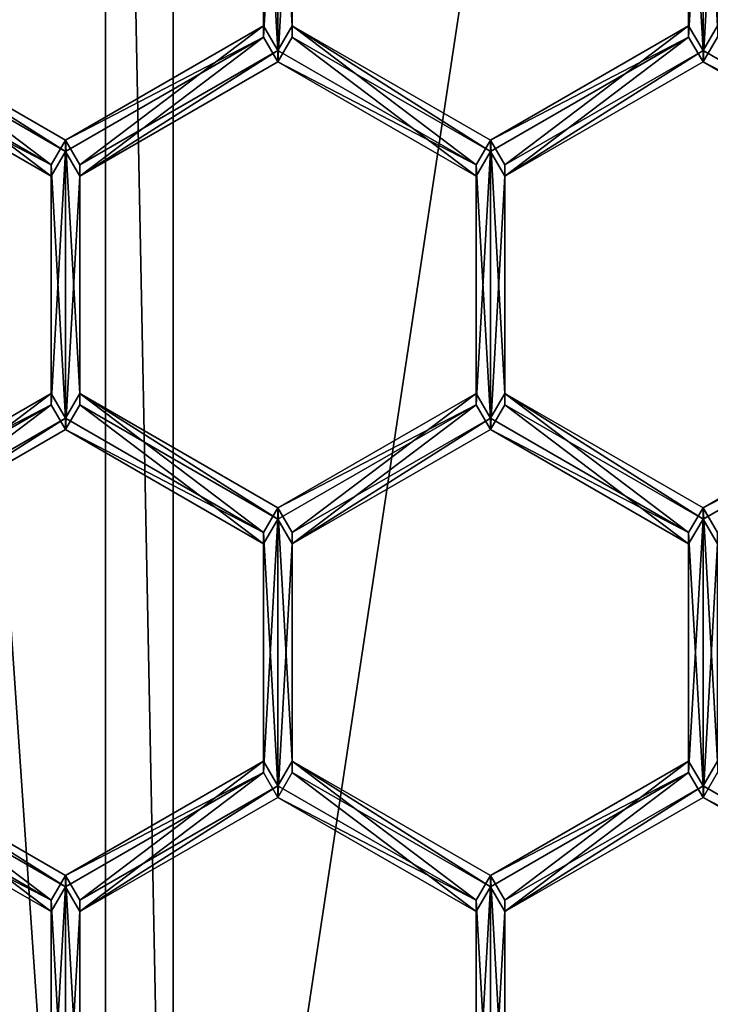
# Model space of a CAD drawing. Units: millimetres. Extents: x -24 to 91, y -252 to 24.
# Drawn here: x -5 to -3, y -237 to -234 of the extents above; entities that cross this region are included whole.
import ezdxf

# ---------------------------------------------------------------- set-up
doc = ezdxf.new("R2010")
doc.units = ezdxf.units.MM
doc.header["$LTSCALE"] = 52.148148
for name, color, linetype in [('244', 7, 'CONTINUOUS'), ('475', 7, 'CONTINUOUS'), ('476', 7, 'CONTINUOUS'), ('477', 7, 'CONTINUOUS'), ('500', 7, 'CONTINUOUS'), ('501', 7, 'CONTINUOUS'), ('520', 7, 'CONTINUOUS'), ('534', 7, 'CONTINUOUS'), ('535', 7, 'CONTINUOUS'), ('536', 7, 'CONTINUOUS'), ('537', 7, 'CONTINUOUS'), ('539', 7, 'CONTINUOUS'), ('543', 7, 'CONTINUOUS'), ('544', 7, 'CONTINUOUS'), ('545', 7, 'CONTINUOUS'), ('546', 7, 'CONTINUOUS'), ('547', 7, 'CONTINUOUS'), ('548', 7, 'CONTINUOUS'), ('549', 7, 'CONTINUOUS'), ('550', 7, 'CONTINUOUS'), ('551', 7, 'CONTINUOUS'), ('558', 7, 'CONTINUOUS'), ('559', 7, 'CONTINUOUS'), ('561', 7, 'CONTINUOUS'), ('562', 7, 'CONTINUOUS'), ('563', 7, 'CONTINUOUS'), ('564', 7, 'CONTINUOUS'), ('565', 7, 'CONTINUOUS'), ('566', 7, 'CONTINUOUS'), ('567', 7, 'CONTINUOUS'), ('568', 7, 'CONTINUOUS'), ('569', 7, 'CONTINUOUS'), ('576', 7, 'CONTINUOUS'), ('577', 7, 'CONTINUOUS'), ('579', 7, 'CONTINUOUS'), ('580', 7, 'CONTINUOUS'), ('581', 7, 'CONTINUOUS'), ('582', 7, 'CONTINUOUS'), ('586', 7, 'CONTINUOUS'), ('587', 7, 'CONTINUOUS'), ('588', 7, 'CONTINUOUS'), ('660', 7, 'CONTINUOUS'), ('661', 7, 'CONTINUOUS'), ('662', 7, 'CONTINUOUS'), ('668', 7, 'CONTINUOUS'), ('669', 7, 'CONTINUOUS'), ('670', 7, 'CONTINUOUS'), ('671', 7, 'CONTINUOUS'), ('972', 7, 'CONTINUOUS'), ('976', 7, 'CONTINUOUS')]:
    doc.layers.add(name, color=color, linetype=linetype)

msp = doc.modelspace()

# ---------------------------------------------------------------- linework, layer by layer
at = {"layer": '244', "color": 254, "linetype": 'Continuous', "true_color": 0xe6e6e6}
for points in [[(0, -151.5524, 329.8418), (-8.2148, -151.6415, 327.2919), (0, -249.9924, 333.2794), (0, -151.5524, 329.8418)], [(0, -249.9924, 333.2794), (-8.2148, -151.6415, 327.2919), (-8.5229, -250.0891, 330.5118), (0, -249.9924, 333.2794)]]:
    msp.add_3dface(points, dxfattribs=at)
at = {"layer": '475', "color": 7, "linetype": 'Continuous', "true_color": 0xe0f2ff}
for points in [[(-3.9009, -234.2742, 297.7091), (-3.9447, -234.1984, 297.7065), (-3.9009, -233.4231, 297.6794), (-3.9009, -234.2742, 297.7091)], [(-3.9447, -234.1984, 297.7065), (-3.9447, -233.4989, 297.6821), (-3.9009, -233.4231, 297.6794), (-3.9447, -234.1984, 297.7065)], [(-3.8571, -233.4989, 297.6821), (-3.9009, -234.2742, 297.7091), (-3.9009, -233.4231, 297.6794), (-3.8571, -233.4989, 297.6821)], [(-2.6004, -234.2742, 297.7091), (-2.6447, -234.1984, 297.7065), (-2.6004, -233.4231, 297.6794), (-2.6004, -234.2742, 297.7091)], [(-2.6447, -234.1984, 297.7065), (-2.6447, -233.4989, 297.6821), (-2.6004, -233.4231, 297.6794), (-2.6447, -234.1984, 297.7065)], [(-2.5562, -233.4989, 297.6821), (-2.6004, -234.2742, 297.7091), (-2.6004, -233.4231, 297.6794), (-2.5562, -233.4989, 297.6821)], [(-3.9009, -234.2742, 297.7091), (-3.8571, -233.4989, 297.6821), (-3.8571, -234.1984, 297.7065), (-3.9009, -234.2742, 297.7091)], [(-2.5562, -234.1984, 297.7065), (-2.6004, -234.2742, 297.7091), (-2.5562, -233.4989, 297.6821), (-2.5562, -234.1984, 297.7065)], [(-4.5951, -234.624, 297.7214), (-5.2013, -234.2742, 297.7091), (-5.1571, -234.1984, 297.7065), (-4.5951, -234.624, 297.7214)], [(-4.5509, -234.5482, 297.7187), (-4.5951, -234.624, 297.7214), (-5.1571, -234.1984, 297.7065), (-4.5509, -234.5482, 297.7187)], [(-3.9447, -234.1984, 297.7065), (-4.5071, -234.624, 297.7214), (-4.5509, -234.5482, 297.7187), (-3.9447, -234.1984, 297.7065)], [(-3.9009, -234.2742, 297.7091), (-4.5071, -234.624, 297.7214), (-3.9447, -234.1984, 297.7065), (-3.9009, -234.2742, 297.7091)], [(-3.2947, -234.624, 297.7214), (-3.9009, -234.2742, 297.7091), (-3.8571, -234.1984, 297.7065), (-3.2947, -234.624, 297.7214)], [(-3.2509, -234.5482, 297.7187), (-3.2947, -234.624, 297.7214), (-3.8571, -234.1984, 297.7065), (-3.2509, -234.5482, 297.7187)], [(-2.6447, -234.1984, 297.7065), (-3.2067, -234.624, 297.7214), (-3.2509, -234.5482, 297.7187), (-2.6447, -234.1984, 297.7065)], [(-2.6004, -234.2742, 297.7091), (-3.2067, -234.624, 297.7214), (-2.6447, -234.1984, 297.7065), (-2.6004, -234.2742, 297.7091)], [(-1.9942, -234.624, 297.7214), (-2.6004, -234.2742, 297.7091), (-2.5562, -234.1984, 297.7065), (-1.9942, -234.624, 297.7214)], [(-4.5951, -235.3236, 297.7458), (-4.5951, -234.624, 297.7214), (-4.5509, -234.5482, 297.7187), (-4.5951, -235.3236, 297.7458)], [(-4.5509, -235.3994, 297.7484), (-4.5951, -235.3236, 297.7458), (-4.5509, -234.5482, 297.7187), (-4.5509, -235.3994, 297.7484)], [(-4.5071, -234.624, 297.7214), (-4.5509, -235.3994, 297.7484), (-4.5509, -234.5482, 297.7187), (-4.5071, -234.624, 297.7214)], [(-3.2947, -235.3236, 297.7458), (-3.2947, -234.624, 297.7214), (-3.2509, -234.5482, 297.7187), (-3.2947, -235.3236, 297.7458)], [(-3.2509, -235.3994, 297.7484), (-3.2947, -235.3236, 297.7458), (-3.2509, -234.5482, 297.7187), (-3.2509, -235.3994, 297.7484)], [(-3.2067, -234.624, 297.7214), (-3.2509, -235.3994, 297.7484), (-3.2509, -234.5482, 297.7187), (-3.2067, -234.624, 297.7214)], [(-4.5071, -234.624, 297.7214), (-4.5071, -235.3236, 297.7458), (-4.5509, -235.3994, 297.7484), (-4.5071, -234.624, 297.7214)], [(-3.2067, -234.624, 297.7214), (-3.2067, -235.3236, 297.7458), (-3.2509, -235.3994, 297.7484), (-3.2067, -234.624, 297.7214)], [(-5.2013, -235.6734, 297.758), (-4.5951, -235.3236, 297.7458), (-5.1571, -235.7492, 297.7607), (-5.2013, -235.6734, 297.758)], [(-5.1571, -235.7492, 297.7607), (-4.5951, -235.3236, 297.7458), (-4.5509, -235.3994, 297.7484), (-5.1571, -235.7492, 297.7607)], [(-4.5509, -235.3994, 297.7484), (-4.5071, -235.3236, 297.7458), (-3.9447, -235.7492, 297.7607), (-4.5509, -235.3994, 297.7484)], [(-4.5071, -235.3236, 297.7458), (-3.9009, -235.6734, 297.758), (-3.9447, -235.7492, 297.7607), (-4.5071, -235.3236, 297.7458)], [(-3.9009, -235.6734, 297.758), (-3.2947, -235.3236, 297.7458), (-3.8571, -235.7492, 297.7607), (-3.9009, -235.6734, 297.758)], [(-3.8571, -235.7492, 297.7607), (-3.2947, -235.3236, 297.7458), (-3.2509, -235.3994, 297.7484), (-3.8571, -235.7492, 297.7607)], [(-3.2509, -235.3994, 297.7484), (-3.2067, -235.3236, 297.7458), (-2.6447, -235.7492, 297.7607), (-3.2509, -235.3994, 297.7484)], [(-3.2067, -235.3236, 297.7458), (-2.6004, -235.6734, 297.758), (-2.6447, -235.7492, 297.7607), (-3.2067, -235.3236, 297.7458)], [(-2.6004, -235.6734, 297.758), (-1.9942, -235.3236, 297.7458), (-2.5562, -235.7492, 297.7607), (-2.6004, -235.6734, 297.758)], [(-3.9009, -235.6734, 297.758), (-3.9447, -236.4487, 297.7851), (-3.9447, -235.7492, 297.7607), (-3.9009, -235.6734, 297.758)], [(-3.9447, -236.4487, 297.7851), (-3.9009, -235.6734, 297.758), (-3.9009, -236.5245, 297.7877), (-3.9447, -236.4487, 297.7851)], [(-3.9009, -235.6734, 297.758), (-3.8571, -235.7492, 297.7607), (-3.9009, -236.5245, 297.7877), (-3.9009, -235.6734, 297.758)], [(-2.6447, -235.7492, 297.7607), (-2.6004, -235.6734, 297.758), (-2.6447, -236.4487, 297.7851), (-2.6447, -235.7492, 297.7607)], [(-2.6447, -236.4487, 297.7851), (-2.6004, -235.6734, 297.758), (-2.6004, -236.5245, 297.7877), (-2.6447, -236.4487, 297.7851)], [(-2.6004, -235.6734, 297.758), (-2.5562, -235.7492, 297.7607), (-2.6004, -236.5245, 297.7877), (-2.6004, -235.6734, 297.758)], [(-3.8571, -235.7492, 297.7607), (-3.8571, -236.4487, 297.7851), (-3.9009, -236.5245, 297.7877), (-3.8571, -235.7492, 297.7607)], [(-2.5562, -235.7492, 297.7607), (-2.5562, -236.4487, 297.7851), (-2.6004, -236.5245, 297.7877), (-2.5562, -235.7492, 297.7607)], [(-5.2013, -236.5245, 297.7877), (-5.1571, -236.4487, 297.7851), (-4.5951, -236.8743, 297.7999), (-5.2013, -236.5245, 297.7877)], [(-5.1571, -236.4487, 297.7851), (-4.5509, -236.7985, 297.7973), (-4.5951, -236.8743, 297.7999), (-5.1571, -236.4487, 297.7851)], [(-4.5509, -236.7985, 297.7973), (-3.9447, -236.4487, 297.7851), (-4.5071, -236.8743, 297.7999), (-4.5509, -236.7985, 297.7973)], [(-4.5071, -236.8743, 297.7999), (-3.9447, -236.4487, 297.7851), (-3.9009, -236.5245, 297.7877), (-4.5071, -236.8743, 297.7999)], [(-3.9009, -236.5245, 297.7877), (-3.8571, -236.4487, 297.7851), (-3.2947, -236.8743, 297.7999), (-3.9009, -236.5245, 297.7877)], [(-3.8571, -236.4487, 297.7851), (-3.2509, -236.7985, 297.7973), (-3.2947, -236.8743, 297.7999), (-3.8571, -236.4487, 297.7851)], [(-3.2509, -236.7985, 297.7973), (-2.6447, -236.4487, 297.7851), (-3.2067, -236.8743, 297.7999), (-3.2509, -236.7985, 297.7973)], [(-3.2067, -236.8743, 297.7999), (-2.6447, -236.4487, 297.7851), (-2.6004, -236.5245, 297.7877), (-3.2067, -236.8743, 297.7999)], [(-2.6004, -236.5245, 297.7877), (-2.5562, -236.4487, 297.7851), (-1.9942, -236.8743, 297.7999), (-2.6004, -236.5245, 297.7877)], [(-4.5951, -236.8743, 297.7999), (-4.5509, -236.7985, 297.7973), (-4.5951, -237.5739, 297.8244), (-4.5951, -236.8743, 297.7999)], [(-4.5951, -237.5739, 297.8244), (-4.5509, -236.7985, 297.7973), (-4.5509, -237.6497, 297.827), (-4.5951, -237.5739, 297.8244)], [(-4.5509, -236.7985, 297.7973), (-4.5071, -236.8743, 297.7999), (-4.5509, -237.6497, 297.827), (-4.5509, -236.7985, 297.7973)], [(-3.2947, -236.8743, 297.7999), (-3.2509, -236.7985, 297.7973), (-3.2947, -237.5739, 297.8244), (-3.2947, -236.8743, 297.7999)], [(-3.2947, -237.5739, 297.8244), (-3.2509, -236.7985, 297.7973), (-3.2509, -237.6497, 297.827), (-3.2947, -237.5739, 297.8244)], [(-3.2509, -236.7985, 297.7973), (-3.2067, -236.8743, 297.7999), (-3.2509, -237.6497, 297.827), (-3.2509, -236.7985, 297.7973)], [(-4.5071, -236.8743, 297.7999), (-4.5071, -237.5739, 297.8244), (-4.5509, -237.6497, 297.827), (-4.5071, -236.8743, 297.7999)], [(-3.2067, -236.8743, 297.7999), (-3.2067, -237.5739, 297.8244), (-3.2509, -237.6497, 297.827), (-3.2067, -236.8743, 297.7999)]]:
    msp.add_3dface(points, dxfattribs=at)
at = {"layer": '476', "color": 254, "linetype": 'Continuous', "true_color": 0xe6e8e8}
for points in [[(-5.5433, -232.6791, 297.6534), (-6, -234.9738, 297.7336), (-4.2426, -230.7512, 297.0858), (-5.5433, -232.6791, 297.6534)], [(-4.2426, -230.7512, 297.0858), (-6, -234.9738, 297.7336), (-6, -234.9912, 297.2339), (-4.2426, -230.7512, 297.0858)], [(-5.5433, -237.2685, 297.8137), (-4.2426, -239.2139, 297.8816), (-6, -234.9912, 297.2339), (-5.5433, -237.2685, 297.8137)], [(-6, -234.9912, 297.2339), (-4.2426, -239.2139, 297.8816), (-4.2426, -239.2313, 297.3819), (-6, -234.9912, 297.2339)]]:
    msp.add_3dface(points, dxfattribs=at)
at = {"layer": '477', "color": 254, "linetype": 'Continuous', "true_color": 0xe6e8e8}
for points in [[(-4.4548, -230.5392, 297.0784), (-6, -234.9912, 297.2339), (-6.3, -234.9912, 297.2339), (-4.4548, -230.5392, 297.0784)], [(-4.2426, -230.7512, 297.0858), (-6, -234.9912, 297.2339), (-4.4548, -230.5392, 297.0784), (-4.2426, -230.7512, 297.0858)], [(-6.3, -234.9912, 297.2339), (-6, -234.9912, 297.2339), (-4.4548, -239.4433, 297.3893), (-6.3, -234.9912, 297.2339)], [(-6, -234.9912, 297.2339), (-4.2426, -239.2313, 297.3819), (-4.4548, -239.4433, 297.3893), (-6, -234.9912, 297.2339)]]:
    msp.add_3dface(points, dxfattribs=at)
at = {"layer": '500', "color": 254, "linetype": 'Continuous', "true_color": 0xe6e8e8}
for points in [[(-6, -234.899, 299.8757), (-4.2426, -230.6988, 298.5849), (-4.2426, -230.6589, 299.7277), (-6, -234.899, 299.8757)], [(-5.5433, -232.6442, 298.6528), (-4.2426, -230.6988, 298.5849), (-6, -234.899, 299.8757), (-5.5433, -232.6442, 298.6528)], [(-4.2426, -239.139, 300.0238), (-6, -234.9389, 298.733), (-6, -234.899, 299.8757), (-4.2426, -239.139, 300.0238)], [(-5.5433, -237.2336, 298.8131), (-6, -234.9389, 298.733), (-4.2426, -239.139, 300.0238), (-5.5433, -237.2336, 298.8131)]]:
    msp.add_3dface(points, dxfattribs=at)
at = {"layer": '501', "color": 254, "linetype": 'Continuous', "true_color": 0xe6e8e8}
for points in [[(-3.9447, -233.464, 298.6815), (-3.9009, -234.2393, 298.7085), (-3.9009, -233.3882, 298.6788), (-3.9447, -233.464, 298.6815)], [(-3.9009, -234.2393, 298.7085), (-3.8571, -234.1635, 298.7059), (-3.9009, -233.3882, 298.6788), (-3.9009, -234.2393, 298.7085)], [(-3.8571, -234.1635, 298.7059), (-3.8571, -233.464, 298.6815), (-3.9009, -233.3882, 298.6788), (-3.8571, -234.1635, 298.7059)], [(-2.6447, -233.464, 298.6815), (-2.6004, -234.2393, 298.7085), (-2.6004, -233.3882, 298.6788), (-2.6447, -233.464, 298.6815)], [(-2.6004, -234.2393, 298.7085), (-2.5562, -234.1635, 298.7059), (-2.6004, -233.3882, 298.6788), (-2.6004, -234.2393, 298.7085)], [(-2.5562, -234.1635, 298.7059), (-2.5562, -233.464, 298.6815), (-2.6004, -233.3882, 298.6788), (-2.5562, -234.1635, 298.7059)], [(-3.9009, -234.2393, 298.7085), (-3.9447, -233.464, 298.6815), (-3.9447, -234.1635, 298.7059), (-3.9009, -234.2393, 298.7085)], [(-2.6447, -234.1635, 298.7059), (-2.6004, -234.2393, 298.7085), (-2.6447, -233.464, 298.6815), (-2.6447, -234.1635, 298.7059)], [(-5.2013, -234.2393, 298.7085), (-4.5951, -234.5891, 298.7208), (-5.1571, -234.1635, 298.7059), (-5.2013, -234.2393, 298.7085)], [(-5.1571, -234.1635, 298.7059), (-4.5951, -234.5891, 298.7208), (-4.5509, -234.5133, 298.7181), (-5.1571, -234.1635, 298.7059)], [(-4.5509, -234.5133, 298.7181), (-4.5071, -234.5891, 298.7208), (-3.9447, -234.1635, 298.7059), (-4.5509, -234.5133, 298.7181)], [(-4.5071, -234.5891, 298.7208), (-3.9009, -234.2393, 298.7085), (-3.9447, -234.1635, 298.7059), (-4.5071, -234.5891, 298.7208)], [(-3.9009, -234.2393, 298.7085), (-3.2947, -234.5891, 298.7208), (-3.8571, -234.1635, 298.7059), (-3.9009, -234.2393, 298.7085)], [(-3.8571, -234.1635, 298.7059), (-3.2947, -234.5891, 298.7208), (-3.2509, -234.5133, 298.7181), (-3.8571, -234.1635, 298.7059)], [(-3.2509, -234.5133, 298.7181), (-3.2067, -234.5891, 298.7208), (-2.6447, -234.1635, 298.7059), (-3.2509, -234.5133, 298.7181)], [(-3.2067, -234.5891, 298.7208), (-2.6004, -234.2393, 298.7085), (-2.6447, -234.1635, 298.7059), (-3.2067, -234.5891, 298.7208)], [(-2.6004, -234.2393, 298.7085), (-1.9942, -234.5891, 298.7208), (-2.5562, -234.1635, 298.7059), (-2.6004, -234.2393, 298.7085)], [(-4.5951, -234.5891, 298.7208), (-4.5509, -235.3645, 298.7478), (-4.5509, -234.5133, 298.7181), (-4.5951, -234.5891, 298.7208)], [(-4.5071, -235.2887, 298.7452), (-4.5071, -234.5891, 298.7208), (-4.5509, -234.5133, 298.7181), (-4.5071, -235.2887, 298.7452)], [(-4.5509, -235.3645, 298.7478), (-4.5071, -235.2887, 298.7452), (-4.5509, -234.5133, 298.7181), (-4.5509, -235.3645, 298.7478)], [(-3.2947, -234.5891, 298.7208), (-3.2509, -235.3645, 298.7478), (-3.2509, -234.5133, 298.7181), (-3.2947, -234.5891, 298.7208)], [(-3.2067, -235.2887, 298.7452), (-3.2067, -234.5891, 298.7208), (-3.2509, -234.5133, 298.7181), (-3.2067, -235.2887, 298.7452)], [(-3.2509, -235.3645, 298.7478), (-3.2067, -235.2887, 298.7452), (-3.2509, -234.5133, 298.7181), (-3.2509, -235.3645, 298.7478)], [(-4.5951, -234.5891, 298.7208), (-4.5951, -235.2887, 298.7452), (-4.5509, -235.3645, 298.7478), (-4.5951, -234.5891, 298.7208)], [(-3.2947, -234.5891, 298.7208), (-3.2947, -235.2887, 298.7452), (-3.2509, -235.3645, 298.7478), (-3.2947, -234.5891, 298.7208)], [(-4.5951, -235.2887, 298.7452), (-5.2013, -235.6385, 298.7574), (-5.1571, -235.7143, 298.76), (-4.5951, -235.2887, 298.7452)], [(-4.5509, -235.3645, 298.7478), (-4.5951, -235.2887, 298.7452), (-5.1571, -235.7143, 298.76), (-4.5509, -235.3645, 298.7478)], [(-3.9447, -235.7143, 298.76), (-4.5071, -235.2887, 298.7452), (-4.5509, -235.3645, 298.7478), (-3.9447, -235.7143, 298.76)], [(-3.9009, -235.6385, 298.7574), (-4.5071, -235.2887, 298.7452), (-3.9447, -235.7143, 298.76), (-3.9009, -235.6385, 298.7574)], [(-3.2947, -235.2887, 298.7452), (-3.9009, -235.6385, 298.7574), (-3.8571, -235.7143, 298.76), (-3.2947, -235.2887, 298.7452)], [(-3.2509, -235.3645, 298.7478), (-3.2947, -235.2887, 298.7452), (-3.8571, -235.7143, 298.76), (-3.2509, -235.3645, 298.7478)], [(-2.6447, -235.7143, 298.76), (-3.2067, -235.2887, 298.7452), (-3.2509, -235.3645, 298.7478), (-2.6447, -235.7143, 298.76)], [(-2.6004, -235.6385, 298.7574), (-3.2067, -235.2887, 298.7452), (-2.6447, -235.7143, 298.76), (-2.6004, -235.6385, 298.7574)], [(-1.9942, -235.2887, 298.7452), (-2.6004, -235.6385, 298.7574), (-2.5562, -235.7143, 298.76), (-1.9942, -235.2887, 298.7452)], [(-3.9009, -235.6385, 298.7574), (-3.9447, -235.7143, 298.76), (-3.9009, -236.4896, 298.7871), (-3.9009, -235.6385, 298.7574)], [(-3.9009, -235.6385, 298.7574), (-3.8571, -236.4138, 298.7845), (-3.8571, -235.7143, 298.76), (-3.9009, -235.6385, 298.7574)], [(-3.8571, -236.4138, 298.7845), (-3.9009, -235.6385, 298.7574), (-3.9009, -236.4896, 298.7871), (-3.8571, -236.4138, 298.7845)], [(-2.6004, -235.6385, 298.7574), (-2.6447, -235.7143, 298.76), (-2.6004, -236.4896, 298.7871), (-2.6004, -235.6385, 298.7574)], [(-2.5562, -235.7143, 298.76), (-2.6004, -235.6385, 298.7574), (-2.5562, -236.4138, 298.7845), (-2.5562, -235.7143, 298.76)], [(-2.5562, -236.4138, 298.7845), (-2.6004, -235.6385, 298.7574), (-2.6004, -236.4896, 298.7871), (-2.5562, -236.4138, 298.7845)], [(-3.9447, -235.7143, 298.76), (-3.9447, -236.4138, 298.7845), (-3.9009, -236.4896, 298.7871), (-3.9447, -235.7143, 298.76)], [(-2.6447, -235.7143, 298.76), (-2.6447, -236.4138, 298.7845), (-2.6004, -236.4896, 298.7871), (-2.6447, -235.7143, 298.76)], [(-4.5951, -236.8394, 298.7993), (-5.1571, -236.4138, 298.7845), (-5.2013, -236.4896, 298.7871), (-4.5951, -236.8394, 298.7993)], [(-4.5509, -236.7636, 298.7967), (-5.1571, -236.4138, 298.7845), (-4.5951, -236.8394, 298.7993), (-4.5509, -236.7636, 298.7967)], [(-3.9447, -236.4138, 298.7845), (-4.5509, -236.7636, 298.7967), (-4.5071, -236.8394, 298.7993), (-3.9447, -236.4138, 298.7845)], [(-3.9009, -236.4896, 298.7871), (-3.9447, -236.4138, 298.7845), (-4.5071, -236.8394, 298.7993), (-3.9009, -236.4896, 298.7871)], [(-3.2947, -236.8394, 298.7993), (-3.8571, -236.4138, 298.7845), (-3.9009, -236.4896, 298.7871), (-3.2947, -236.8394, 298.7993)], [(-3.2509, -236.7636, 298.7967), (-3.8571, -236.4138, 298.7845), (-3.2947, -236.8394, 298.7993), (-3.2509, -236.7636, 298.7967)], [(-2.6447, -236.4138, 298.7845), (-3.2509, -236.7636, 298.7967), (-3.2067, -236.8394, 298.7993), (-2.6447, -236.4138, 298.7845)], [(-2.6004, -236.4896, 298.7871), (-2.6447, -236.4138, 298.7845), (-3.2067, -236.8394, 298.7993), (-2.6004, -236.4896, 298.7871)], [(-1.9942, -236.8394, 298.7993), (-2.5562, -236.4138, 298.7845), (-2.6004, -236.4896, 298.7871), (-1.9942, -236.8394, 298.7993)], [(-4.5509, -236.7636, 298.7967), (-4.5951, -236.8394, 298.7993), (-4.5509, -237.6148, 298.8264), (-4.5509, -236.7636, 298.7967)], [(-4.5509, -236.7636, 298.7967), (-4.5071, -237.539, 298.8238), (-4.5071, -236.8394, 298.7993), (-4.5509, -236.7636, 298.7967)], [(-4.5071, -237.539, 298.8238), (-4.5509, -236.7636, 298.7967), (-4.5509, -237.6148, 298.8264), (-4.5071, -237.539, 298.8238)], [(-3.2509, -236.7636, 298.7967), (-3.2947, -236.8394, 298.7993), (-3.2509, -237.6148, 298.8264), (-3.2509, -236.7636, 298.7967)], [(-3.2067, -236.8394, 298.7993), (-3.2509, -236.7636, 298.7967), (-3.2067, -237.539, 298.8238), (-3.2067, -236.8394, 298.7993)], [(-3.2067, -237.539, 298.8238), (-3.2509, -236.7636, 298.7967), (-3.2509, -237.6148, 298.8264), (-3.2067, -237.539, 298.8238)], [(-4.5951, -236.8394, 298.7993), (-4.5951, -237.539, 298.8238), (-4.5509, -237.6148, 298.8264), (-4.5951, -236.8394, 298.7993)], [(-3.2947, -236.8394, 298.7993), (-3.2947, -237.539, 298.8238), (-3.2509, -237.6148, 298.8264), (-3.2947, -236.8394, 298.7993)]]:
    msp.add_3dface(points, dxfattribs=at)
at = {"layer": '520', "color": 254, "linetype": 'Continuous', "true_color": 0xe6e8e8}
for points in [[(-4.4548, -230.5392, 297.0784), (-6.3, -234.9912, 297.2339), (-4.6669, -230.3167, 297.3708), (-4.4548, -230.5392, 297.0784)], [(-6.3, -234.9912, 297.2339), (-6.0976, -232.4566, 297.4456), (-4.6669, -230.3167, 297.3708), (-6.3, -234.9912, 297.2339)], [(-6.3, -234.9912, 297.2339), (-4.4548, -239.4433, 297.3893), (-6.6, -234.9808, 297.5337), (-6.3, -234.9912, 297.2339)], [(-4.4548, -239.4433, 297.3893), (-6.0976, -237.5049, 297.6218), (-6.6, -234.9808, 297.5337), (-4.4548, -239.4433, 297.3893)]]:
    msp.add_3dface(points, dxfattribs=at)
at = {"layer": '534', "color": 7, "linetype": 'Continuous', "true_color": 0xe0f2ff}
for points in [[(-2.6004, -235.6734, 297.758), (-3.2067, -235.3236, 297.7458), (-3.2067, -235.2887, 298.7452), (-2.6004, -235.6734, 297.758)], [(-2.6004, -235.6385, 298.7574), (-2.6004, -235.6734, 297.758), (-3.2067, -235.2887, 298.7452), (-2.6004, -235.6385, 298.7574)]]:
    msp.add_3dface(points, dxfattribs=at)
at = {"layer": '535', "color": 7, "linetype": 'Continuous', "true_color": 0xe0f2ff}
for points in [[(-3.2067, -235.3236, 297.7458), (-3.2067, -234.624, 297.7214), (-3.2067, -234.5891, 298.7208), (-3.2067, -235.3236, 297.7458)], [(-3.2067, -235.3236, 297.7458), (-3.2067, -234.5891, 298.7208), (-3.2067, -235.2887, 298.7452), (-3.2067, -235.3236, 297.7458)]]:
    msp.add_3dface(points, dxfattribs=at)
at = {"layer": '536', "color": 7, "linetype": 'Continuous', "true_color": 0xe0f2ff}
for points in [[(-3.2067, -234.624, 297.7214), (-2.6004, -234.2742, 297.7091), (-2.6004, -234.2393, 298.7085), (-3.2067, -234.624, 297.7214)], [(-3.2067, -234.624, 297.7214), (-2.6004, -234.2393, 298.7085), (-3.2067, -234.5891, 298.7208), (-3.2067, -234.624, 297.7214)]]:
    msp.add_3dface(points, dxfattribs=at)
at = {"layer": '537', "color": 7, "linetype": 'Continuous', "true_color": 0xe0f2ff}
for points in [[(-2.6004, -234.2742, 297.7091), (-1.9942, -234.5891, 298.7208), (-2.6004, -234.2393, 298.7085), (-2.6004, -234.2742, 297.7091)], [(-2.6004, -234.2742, 297.7091), (-1.9942, -234.624, 297.7214), (-1.9942, -234.5891, 298.7208), (-2.6004, -234.2742, 297.7091)]]:
    msp.add_3dface(points, dxfattribs=at)
at = {"layer": '539', "color": 7, "linetype": 'Continuous', "true_color": 0xe0f2ff}
for points in [[(-1.9942, -235.3236, 297.7458), (-2.6004, -235.6385, 298.7574), (-1.9942, -235.2887, 298.7452), (-1.9942, -235.3236, 297.7458)], [(-1.9942, -235.3236, 297.7458), (-2.6004, -235.6734, 297.758), (-2.6004, -235.6385, 298.7574), (-1.9942, -235.3236, 297.7458)]]:
    msp.add_3dface(points, dxfattribs=at)
at = {"layer": '543', "color": 7, "linetype": 'Continuous', "true_color": 0xe0f2ff}
for points in [[(-5.2013, -234.2742, 297.7091), (-4.5951, -234.5891, 298.7208), (-5.2013, -234.2393, 298.7085), (-5.2013, -234.2742, 297.7091)], [(-5.2013, -234.2742, 297.7091), (-4.5951, -234.624, 297.7214), (-4.5951, -234.5891, 298.7208), (-5.2013, -234.2742, 297.7091)]]:
    msp.add_3dface(points, dxfattribs=at)
at = {"layer": '544', "color": 7, "linetype": 'Continuous', "true_color": 0xe0f2ff}
for points in [[(-4.5951, -234.624, 297.7214), (-4.5951, -235.2887, 298.7452), (-4.5951, -234.5891, 298.7208), (-4.5951, -234.624, 297.7214)], [(-4.5951, -234.624, 297.7214), (-4.5951, -235.3236, 297.7458), (-4.5951, -235.2887, 298.7452), (-4.5951, -234.624, 297.7214)]]:
    msp.add_3dface(points, dxfattribs=at)
at = {"layer": '545', "color": 7, "linetype": 'Continuous', "true_color": 0xe0f2ff}
for points in [[(-4.5951, -235.3236, 297.7458), (-5.2013, -235.6385, 298.7574), (-4.5951, -235.2887, 298.7452), (-4.5951, -235.3236, 297.7458)], [(-4.5951, -235.3236, 297.7458), (-5.2013, -235.6734, 297.758), (-5.2013, -235.6385, 298.7574), (-4.5951, -235.3236, 297.7458)]]:
    msp.add_3dface(points, dxfattribs=at)
at = {"layer": '546', "color": 7, "linetype": 'Continuous', "true_color": 0xe0f2ff}
for points in [[(-3.9009, -235.6734, 297.758), (-4.5071, -235.3236, 297.7458), (-4.5071, -235.2887, 298.7452), (-3.9009, -235.6734, 297.758)], [(-3.9009, -235.6385, 298.7574), (-3.9009, -235.6734, 297.758), (-4.5071, -235.2887, 298.7452), (-3.9009, -235.6385, 298.7574)]]:
    msp.add_3dface(points, dxfattribs=at)
at = {"layer": '547', "color": 7, "linetype": 'Continuous', "true_color": 0xe0f2ff}
for points in [[(-4.5071, -235.3236, 297.7458), (-4.5071, -234.624, 297.7214), (-4.5071, -234.5891, 298.7208), (-4.5071, -235.3236, 297.7458)], [(-4.5071, -235.3236, 297.7458), (-4.5071, -234.5891, 298.7208), (-4.5071, -235.2887, 298.7452), (-4.5071, -235.3236, 297.7458)]]:
    msp.add_3dface(points, dxfattribs=at)
at = {"layer": '548', "color": 7, "linetype": 'Continuous', "true_color": 0xe0f2ff}
for points in [[(-4.5071, -234.624, 297.7214), (-3.9009, -234.2742, 297.7091), (-3.9009, -234.2393, 298.7085), (-4.5071, -234.624, 297.7214)], [(-4.5071, -234.624, 297.7214), (-3.9009, -234.2393, 298.7085), (-4.5071, -234.5891, 298.7208), (-4.5071, -234.624, 297.7214)]]:
    msp.add_3dface(points, dxfattribs=at)
at = {"layer": '549', "color": 7, "linetype": 'Continuous', "true_color": 0xe0f2ff}
for points in [[(-3.9009, -234.2742, 297.7091), (-3.2947, -234.5891, 298.7208), (-3.9009, -234.2393, 298.7085), (-3.9009, -234.2742, 297.7091)], [(-3.9009, -234.2742, 297.7091), (-3.2947, -234.624, 297.7214), (-3.2947, -234.5891, 298.7208), (-3.9009, -234.2742, 297.7091)]]:
    msp.add_3dface(points, dxfattribs=at)
at = {"layer": '550', "color": 7, "linetype": 'Continuous', "true_color": 0xe0f2ff}
for points in [[(-3.2947, -234.624, 297.7214), (-3.2947, -235.2887, 298.7452), (-3.2947, -234.5891, 298.7208), (-3.2947, -234.624, 297.7214)], [(-3.2947, -234.624, 297.7214), (-3.2947, -235.3236, 297.7458), (-3.2947, -235.2887, 298.7452), (-3.2947, -234.624, 297.7214)]]:
    msp.add_3dface(points, dxfattribs=at)
at = {"layer": '551', "color": 7, "linetype": 'Continuous', "true_color": 0xe0f2ff}
for points in [[(-3.2947, -235.3236, 297.7458), (-3.9009, -235.6385, 298.7574), (-3.2947, -235.2887, 298.7452), (-3.2947, -235.3236, 297.7458)], [(-3.2947, -235.3236, 297.7458), (-3.9009, -235.6734, 297.758), (-3.9009, -235.6385, 298.7574), (-3.2947, -235.3236, 297.7458)]]:
    msp.add_3dface(points, dxfattribs=at)
at = {"layer": '558', "color": 7, "linetype": 'Continuous', "true_color": 0xe0f2ff}
for points in [[(-3.9447, -236.4138, 298.7845), (-3.9447, -236.4487, 297.7851), (-4.5509, -236.7636, 298.7967), (-3.9447, -236.4138, 298.7845)], [(-3.9447, -236.4487, 297.7851), (-4.5509, -236.7985, 297.7973), (-4.5509, -236.7636, 298.7967), (-3.9447, -236.4487, 297.7851)]]:
    msp.add_3dface(points, dxfattribs=at)
at = {"layer": '559', "color": 7, "linetype": 'Continuous', "true_color": 0xe0f2ff}
for points in [[(-4.5509, -236.7985, 297.7973), (-5.1571, -236.4487, 297.7851), (-5.1571, -236.4138, 298.7845), (-4.5509, -236.7985, 297.7973)], [(-4.5509, -236.7985, 297.7973), (-5.1571, -236.4138, 298.7845), (-4.5509, -236.7636, 298.7967), (-4.5509, -236.7985, 297.7973)]]:
    msp.add_3dface(points, dxfattribs=at)
at = {"layer": '561', "color": 7, "linetype": 'Continuous', "true_color": 0xe0f2ff}
for points in [[(-5.1571, -235.7492, 297.7607), (-4.5509, -235.3994, 297.7484), (-4.5509, -235.3645, 298.7478), (-5.1571, -235.7492, 297.7607)], [(-5.1571, -235.7492, 297.7607), (-4.5509, -235.3645, 298.7478), (-5.1571, -235.7143, 298.76), (-5.1571, -235.7492, 297.7607)]]:
    msp.add_3dface(points, dxfattribs=at)
at = {"layer": '562', "color": 7, "linetype": 'Continuous', "true_color": 0xe0f2ff}
for points in [[(-4.5509, -235.3994, 297.7484), (-3.9447, -235.7143, 298.76), (-4.5509, -235.3645, 298.7478), (-4.5509, -235.3994, 297.7484)], [(-4.5509, -235.3994, 297.7484), (-3.9447, -235.7492, 297.7607), (-3.9447, -235.7143, 298.76), (-4.5509, -235.3994, 297.7484)]]:
    msp.add_3dface(points, dxfattribs=at)
at = {"layer": '563', "color": 7, "linetype": 'Continuous', "true_color": 0xe0f2ff}
for points in [[(-3.9447, -235.7492, 297.7607), (-3.9447, -236.4138, 298.7845), (-3.9447, -235.7143, 298.76), (-3.9447, -235.7492, 297.7607)], [(-3.9447, -235.7492, 297.7607), (-3.9447, -236.4487, 297.7851), (-3.9447, -236.4138, 298.7845), (-3.9447, -235.7492, 297.7607)]]:
    msp.add_3dface(points, dxfattribs=at)
at = {"layer": '564', "color": 7, "linetype": 'Continuous', "true_color": 0xe0f2ff}
for points in [[(-3.8571, -236.4487, 297.7851), (-3.8571, -235.7492, 297.7607), (-3.8571, -235.7143, 298.76), (-3.8571, -236.4487, 297.7851)], [(-3.8571, -236.4138, 298.7845), (-3.8571, -236.4487, 297.7851), (-3.8571, -235.7143, 298.76), (-3.8571, -236.4138, 298.7845)]]:
    msp.add_3dface(points, dxfattribs=at)
at = {"layer": '565', "color": 7, "linetype": 'Continuous', "true_color": 0xe0f2ff}
for points in [[(-3.8571, -235.7492, 297.7607), (-3.2509, -235.3994, 297.7484), (-3.2509, -235.3645, 298.7478), (-3.8571, -235.7492, 297.7607)], [(-3.8571, -235.7492, 297.7607), (-3.2509, -235.3645, 298.7478), (-3.8571, -235.7143, 298.76), (-3.8571, -235.7492, 297.7607)]]:
    msp.add_3dface(points, dxfattribs=at)
at = {"layer": '566', "color": 7, "linetype": 'Continuous', "true_color": 0xe0f2ff}
for points in [[(-3.2509, -235.3994, 297.7484), (-2.6447, -235.7143, 298.76), (-3.2509, -235.3645, 298.7478), (-3.2509, -235.3994, 297.7484)], [(-3.2509, -235.3994, 297.7484), (-2.6447, -235.7492, 297.7607), (-2.6447, -235.7143, 298.76), (-3.2509, -235.3994, 297.7484)]]:
    msp.add_3dface(points, dxfattribs=at)
at = {"layer": '567', "color": 7, "linetype": 'Continuous', "true_color": 0xe0f2ff}
for points in [[(-2.6447, -235.7492, 297.7607), (-2.6447, -236.4138, 298.7845), (-2.6447, -235.7143, 298.76), (-2.6447, -235.7492, 297.7607)], [(-2.6447, -235.7492, 297.7607), (-2.6447, -236.4487, 297.7851), (-2.6447, -236.4138, 298.7845), (-2.6447, -235.7492, 297.7607)]]:
    msp.add_3dface(points, dxfattribs=at)
at = {"layer": '568', "color": 7, "linetype": 'Continuous', "true_color": 0xe0f2ff}
for points in [[(-2.6447, -236.4487, 297.7851), (-3.2509, -236.7636, 298.7967), (-2.6447, -236.4138, 298.7845), (-2.6447, -236.4487, 297.7851)], [(-2.6447, -236.4487, 297.7851), (-3.2509, -236.7985, 297.7973), (-3.2509, -236.7636, 298.7967), (-2.6447, -236.4487, 297.7851)]]:
    msp.add_3dface(points, dxfattribs=at)
at = {"layer": '569', "color": 7, "linetype": 'Continuous', "true_color": 0xe0f2ff}
for points in [[(-3.2509, -236.7985, 297.7973), (-3.8571, -236.4487, 297.7851), (-3.8571, -236.4138, 298.7845), (-3.2509, -236.7985, 297.7973)], [(-3.2509, -236.7985, 297.7973), (-3.8571, -236.4138, 298.7845), (-3.2509, -236.7636, 298.7967), (-3.2509, -236.7985, 297.7973)]]:
    msp.add_3dface(points, dxfattribs=at)
at = {"layer": '576', "color": 7, "linetype": 'Continuous', "true_color": 0xe0f2ff}
for points in [[(-5.2013, -236.5245, 297.7877), (-4.5951, -236.8394, 298.7993), (-5.2013, -236.4896, 298.7871), (-5.2013, -236.5245, 297.7877)], [(-5.2013, -236.5245, 297.7877), (-4.5951, -236.8743, 297.7999), (-4.5951, -236.8394, 298.7993), (-5.2013, -236.5245, 297.7877)]]:
    msp.add_3dface(points, dxfattribs=at)
at = {"layer": '577', "color": 7, "linetype": 'Continuous', "true_color": 0xe0f2ff}
for points in [[(-4.5951, -236.8743, 297.7999), (-4.5951, -237.539, 298.8238), (-4.5951, -236.8394, 298.7993), (-4.5951, -236.8743, 297.7999)], [(-4.5951, -236.8743, 297.7999), (-4.5951, -237.5739, 297.8244), (-4.5951, -237.539, 298.8238), (-4.5951, -236.8743, 297.7999)]]:
    msp.add_3dface(points, dxfattribs=at)
at = {"layer": '579', "color": 7, "linetype": 'Continuous', "true_color": 0xe0f2ff}
for points in [[(-4.5071, -237.5739, 297.8244), (-4.5071, -236.8743, 297.7999), (-4.5071, -236.8394, 298.7993), (-4.5071, -237.5739, 297.8244)], [(-4.5071, -237.539, 298.8238), (-4.5071, -237.5739, 297.8244), (-4.5071, -236.8394, 298.7993), (-4.5071, -237.539, 298.8238)]]:
    msp.add_3dface(points, dxfattribs=at)
at = {"layer": '580', "color": 7, "linetype": 'Continuous', "true_color": 0xe0f2ff}
for points in [[(-4.5071, -236.8743, 297.7999), (-3.9009, -236.5245, 297.7877), (-3.9009, -236.4896, 298.7871), (-4.5071, -236.8743, 297.7999)], [(-4.5071, -236.8743, 297.7999), (-3.9009, -236.4896, 298.7871), (-4.5071, -236.8394, 298.7993), (-4.5071, -236.8743, 297.7999)]]:
    msp.add_3dface(points, dxfattribs=at)
at = {"layer": '581', "color": 7, "linetype": 'Continuous', "true_color": 0xe0f2ff}
for points in [[(-3.9009, -236.5245, 297.7877), (-3.2947, -236.8394, 298.7993), (-3.9009, -236.4896, 298.7871), (-3.9009, -236.5245, 297.7877)], [(-3.9009, -236.5245, 297.7877), (-3.2947, -236.8743, 297.7999), (-3.2947, -236.8394, 298.7993), (-3.9009, -236.5245, 297.7877)]]:
    msp.add_3dface(points, dxfattribs=at)
at = {"layer": '582', "color": 7, "linetype": 'Continuous', "true_color": 0xe0f2ff}
for points in [[(-3.2947, -236.8743, 297.7999), (-3.2947, -237.539, 298.8238), (-3.2947, -236.8394, 298.7993), (-3.2947, -236.8743, 297.7999)], [(-3.2947, -236.8743, 297.7999), (-3.2947, -237.5739, 297.8244), (-3.2947, -237.539, 298.8238), (-3.2947, -236.8743, 297.7999)]]:
    msp.add_3dface(points, dxfattribs=at)
at = {"layer": '586', "color": 7, "linetype": 'Continuous', "true_color": 0xe0f2ff}
for points in [[(-3.2067, -237.5739, 297.8244), (-3.2067, -236.8743, 297.7999), (-3.2067, -236.8394, 298.7993), (-3.2067, -237.5739, 297.8244)], [(-3.2067, -237.5739, 297.8244), (-3.2067, -236.8394, 298.7993), (-3.2067, -237.539, 298.8238), (-3.2067, -237.5739, 297.8244)]]:
    msp.add_3dface(points, dxfattribs=at)
at = {"layer": '587', "color": 7, "linetype": 'Continuous', "true_color": 0xe0f2ff}
for points in [[(-3.2067, -236.8743, 297.7999), (-2.6004, -236.5245, 297.7877), (-2.6004, -236.4896, 298.7871), (-3.2067, -236.8743, 297.7999)], [(-3.2067, -236.8743, 297.7999), (-2.6004, -236.4896, 298.7871), (-3.2067, -236.8394, 298.7993), (-3.2067, -236.8743, 297.7999)]]:
    msp.add_3dface(points, dxfattribs=at)
at = {"layer": '588', "color": 7, "linetype": 'Continuous', "true_color": 0xe0f2ff}
for points in [[(-2.6004, -236.5245, 297.7877), (-1.9942, -236.8394, 298.7993), (-2.6004, -236.4896, 298.7871), (-2.6004, -236.5245, 297.7877)], [(-2.6004, -236.5245, 297.7877), (-1.9942, -236.8743, 297.7999), (-1.9942, -236.8394, 298.7993), (-2.6004, -236.5245, 297.7877)]]:
    msp.add_3dface(points, dxfattribs=at)
at = {"layer": '660', "color": 7, "linetype": 'Continuous', "true_color": 0xe0f2ff}
for points in [[(-3.9447, -233.464, 298.6815), (-3.9447, -233.4989, 297.6821), (-3.9447, -234.1635, 298.7059), (-3.9447, -233.464, 298.6815)], [(-3.9447, -233.4989, 297.6821), (-3.9447, -234.1984, 297.7065), (-3.9447, -234.1635, 298.7059), (-3.9447, -233.4989, 297.6821)]]:
    msp.add_3dface(points, dxfattribs=at)
at = {"layer": '661', "color": 7, "linetype": 'Continuous', "true_color": 0xe0f2ff}
for points in [[(-3.9447, -234.1984, 297.7065), (-4.5509, -234.5133, 298.7181), (-3.9447, -234.1635, 298.7059), (-3.9447, -234.1984, 297.7065)], [(-3.9447, -234.1984, 297.7065), (-4.5509, -234.5482, 297.7187), (-4.5509, -234.5133, 298.7181), (-3.9447, -234.1984, 297.7065)]]:
    msp.add_3dface(points, dxfattribs=at)
at = {"layer": '662', "color": 7, "linetype": 'Continuous', "true_color": 0xe0f2ff}
for points in [[(-4.5509, -234.5482, 297.7187), (-5.1571, -234.1984, 297.7065), (-5.1571, -234.1635, 298.7059), (-4.5509, -234.5482, 297.7187)], [(-4.5509, -234.5482, 297.7187), (-5.1571, -234.1635, 298.7059), (-4.5509, -234.5133, 298.7181), (-4.5509, -234.5482, 297.7187)]]:
    msp.add_3dface(points, dxfattribs=at)
at = {"layer": '668', "color": 7, "linetype": 'Continuous', "true_color": 0xe0f2ff}
for points in [[(-2.6447, -233.4989, 297.6821), (-2.6447, -234.1635, 298.7059), (-2.6447, -233.464, 298.6815), (-2.6447, -233.4989, 297.6821)], [(-2.6447, -233.4989, 297.6821), (-2.6447, -234.1984, 297.7065), (-2.6447, -234.1635, 298.7059), (-2.6447, -233.4989, 297.6821)]]:
    msp.add_3dface(points, dxfattribs=at)
at = {"layer": '669', "color": 7, "linetype": 'Continuous', "true_color": 0xe0f2ff}
for points in [[(-2.6447, -234.1984, 297.7065), (-3.2509, -234.5133, 298.7181), (-2.6447, -234.1635, 298.7059), (-2.6447, -234.1984, 297.7065)], [(-2.6447, -234.1984, 297.7065), (-3.2509, -234.5482, 297.7187), (-3.2509, -234.5133, 298.7181), (-2.6447, -234.1984, 297.7065)]]:
    msp.add_3dface(points, dxfattribs=at)
at = {"layer": '670', "color": 7, "linetype": 'Continuous', "true_color": 0xe0f2ff}
for points in [[(-3.2509, -234.5482, 297.7187), (-3.8571, -234.1984, 297.7065), (-3.8571, -234.1635, 298.7059), (-3.2509, -234.5482, 297.7187)], [(-3.2509, -234.5482, 297.7187), (-3.8571, -234.1635, 298.7059), (-3.2509, -234.5133, 298.7181), (-3.2509, -234.5482, 297.7187)]]:
    msp.add_3dface(points, dxfattribs=at)
at = {"layer": '671', "color": 7, "linetype": 'Continuous', "true_color": 0xe0f2ff}
for points in [[(-3.8571, -234.1984, 297.7065), (-3.8571, -233.4989, 297.6821), (-3.8571, -233.464, 298.6815), (-3.8571, -234.1984, 297.7065)], [(-3.8571, -234.1984, 297.7065), (-3.8571, -233.464, 298.6815), (-3.8571, -234.1635, 298.7059), (-3.8571, -234.1984, 297.7065)]]:
    msp.add_3dface(points, dxfattribs=at)
at = {"layer": '972', "color": 7, "linetype": 'Continuous'}
for points in [[(-6.4322, -233.3622, 300.8706), (-6, -234.899, 299.8757), (-4.2426, -230.6589, 299.7277), (-6.4322, -233.3622, 300.8706)], [(-5.6097, -238.347, 301.0447), (-4.6669, -239.5267, 301.0772), (-6, -234.899, 299.8757), (-5.6097, -238.347, 301.0447)], [(-4.6669, -239.5267, 301.0772), (-4.2426, -239.139, 300.0238), (-6, -234.899, 299.8757), (-4.6669, -239.5267, 301.0772)]]:
    msp.add_3dface(points, dxfattribs=at)
at = {"layer": '976', "linetype": 'Continuous'}
for points in [[(-4.2212, -229.7437, 301.7535), (-2.5318, -228.7252, 301.7179), (-4.2213, -239.9106, 302.1085), (-4.2212, -229.7437, 301.7535)], [(-4.2213, -239.9106, 302.1085), (-2.5318, -228.7252, 301.7179), (-2.5318, -240.9293, 302.1441), (-4.2213, -239.9106, 302.1085)], [(-4.4289, -229.4098, 301.7418), (-4.429, -240.2446, 302.1202), (-5.0865, -230.6085, 301.7837), (-4.4289, -229.4098, 301.7418)], [(-4.429, -240.2446, 302.1202), (-4.4289, -229.4098, 301.7418), (-4.2213, -239.9106, 302.1085), (-4.429, -240.2446, 302.1202)], [(-4.4289, -229.4098, 301.7418), (-4.2212, -229.7437, 301.7535), (-4.2213, -239.9106, 302.1085), (-4.4289, -229.4098, 301.7418)], [(-5.0865, -230.6085, 301.7837), (-4.429, -240.2446, 302.1202), (-5.0866, -239.0459, 302.0783), (-5.0865, -230.6085, 301.7837)]]:
    msp.add_3dface(points, dxfattribs=at)

doc.saveas('drawing.dxf')
